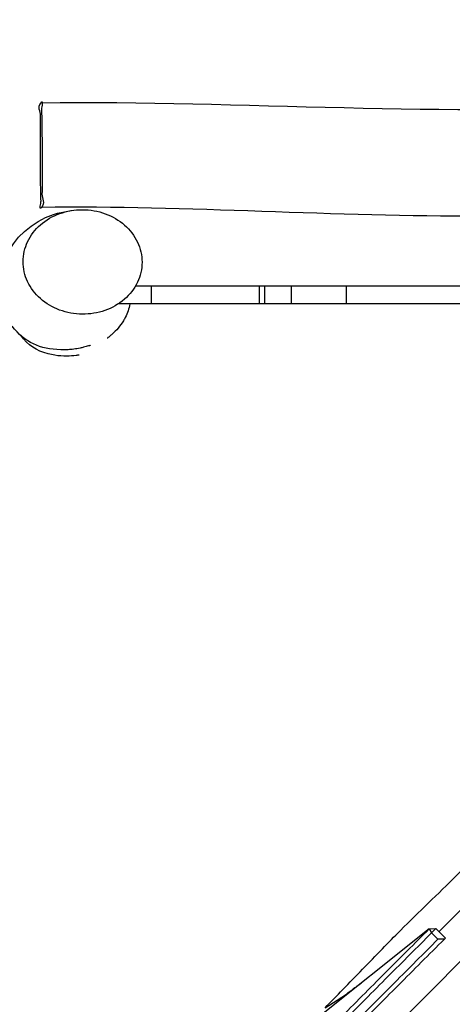
# Model space of a CAD drawing. Units: inches. Extents: x 20 to 171, y 3 to 274.
# Drawn here: x 55 to 60, y 91 to 101 of the extents above; entities that cross this region are included whole.
import ezdxf

# ---------------------------------------------------------------- set-up
doc = ezdxf.new("R2010")
doc.units = ezdxf.units.IN
doc.header["$MEASUREMENT"] = 0
doc.layers.add('Katalog', color=7, linetype='Continuous')

msp = doc.modelspace()

# ---------------------------------------------------------------- linework, layer by layer
at = {"layer": 'Katalog', "color": 7, "lineweight": 25, "true_color": 0xffffff}
for points in [[(56.214, 98.512), (56.387, 98.512)], [(56.387, 98.512), (56.387, 98.312)], [(56.387, 98.512), (57.586, 98.512)], [(57.586, 98.512), (57.586, 98.312)], [(57.586, 98.512), (57.646, 98.512)], [(57.646, 98.312), (57.646, 98.512)], [(57.646, 98.512), (57.94, 98.512)], [(57.94, 98.512), (57.94, 98.312)], [(57.94, 98.512), (58.55, 98.512)], [(58.55, 98.512), (58.55, 98.312)], [(58.55, 98.512), (59.882, 98.512)], [(56.387, 98.312), (56.022, 98.312)], [(57.586, 98.312), (56.387, 98.312)], [(57.646, 98.312), (57.586, 98.312)], [(57.94, 98.312), (57.646, 98.312)], [(58.55, 98.312), (57.94, 98.312)], [(59.882, 98.312), (58.55, 98.312)], [(58.589, 89.794), (67.156, 98.401)], [(59.578, 91.355), (62.087, 93.875)], [(59.469, 91.386), (58.166, 90.345)], [(59.469, 91.386), (59.543, 91.39)], [(59.469, 91.386), (59.496, 91.342)], [(59.496, 91.342), (59.543, 91.39)], [(59.496, 91.342), (59.567, 91.272)], [(59.543, 91.39), (59.65, 91.285)], [(59.65, 91.285), (59.638, 91.273)], [(58.315, 90.512), (58.543, 90.656)]]:
    msp.add_lwpolyline(points, dxfattribs=at)
at = {"layer": 'Katalog', "color": 7, "lineweight": 40, "true_color": 0xffffff}
msp.add_open_spline([(72.298, 146.669), (86.76, 146.669), (101.222, 146.669), (115.684, 146.669), (115.684, 138.64), (115.684, 130.611), (115.684, 122.582), (117.781, 116.361), (120.884, 110.705), (126.336, 106.601), (128.85, 104.709), (131.562, 103.245), (134.364, 101.862), (136.881, 100.619), (139.456, 99.502), (141.899, 98.099), (144.08, 96.847), (145.862, 95.384), (147.311, 93.285), (149.142, 90.633), (150.419, 87.129), (151.045, 84.012), (152.577, 76.375), (150.002, 71.333), (144.971, 66.012), (141.011, 61.825), (135.09, 56.686), (130.726, 52.957), (126.194, 49.085), (121.6, 45.288), (117.147, 41.323), (106.748, 32.067), (100.343, 25.409), (85.977, 21.758), (79.954, 20.227), (73.969, 19.629), (67.778, 19.64), (62.707, 19.649), (53.98, 20.269), (49.024, 21.705), (45.915, 22.606), (43.378, 23.993), (41.061, 26.293), (38.72, 28.616), (37.178, 31.118), (36.234, 34.29), (35.686, 36.131), (34.722, 41.472), (34.371, 43.347), (33.802, 46.384), (33.239, 49.422), (32.647, 52.455), (31.455, 58.561), (30.154, 64.627), (28.459, 70.62), (26.771, 76.592), (24.497, 82.351), (22.531, 88.222), (21.766, 90.508), (20.407, 94.812), (20.083, 97.235), (19.635, 100.588), (20.696, 103.317), (21.854, 106.264), (24.149, 112.104), (26.748, 117.581), (30.684, 122.582), (30.684, 130.611), (30.684, 138.64), (30.684, 146.669), (43.071, 146.669), (55.458, 146.669), (67.845, 146.669)], degree=3, knots=[0, 0, 0, 0, 1, 1, 1, 2, 2, 2, 3, 3, 3, 4, 4, 4, 5, 5, 5, 6, 6, 6, 7, 7, 7, 8, 8, 8, 9, 9, 9, 10, 10, 10, 11, 11, 11, 12, 12, 12, 13, 13, 13, 14, 14, 14, 15, 15, 15, 16, 16, 16, 17, 17, 17, 18, 18, 18, 19, 19, 19, 20, 20, 20, 21, 21, 21, 22, 22, 22, 23, 23, 23, 24, 24, 24, 24], dxfattribs=at)
at = {"layer": 'Katalog', "color": 7, "lineweight": 25, "true_color": 0xffffff}
for points, knots in [([(55.167, 100.541), (57.409, 100.569), (59.645, 100.373), (61.892, 100.525), (63.011, 100.601), (64.128, 100.683), (65.252, 100.672), (66.374, 100.661), (67.494, 100.614), (68.615, 100.56)], [0, 0, 0, 0, 1, 1, 1, 2, 2, 2, 3, 3, 3, 3]), ([(55.171, 99.381), (55.142, 99.342), (55.167, 99.429), (55.166, 99.453), (55.165, 99.477), (55.165, 99.501), (55.164, 99.525), (55.163, 99.574), (55.162, 99.622), (55.162, 99.671), (55.16, 99.768), (55.16, 99.864), (55.159, 99.961), (55.159, 100.058), (55.159, 100.154), (55.159, 100.251), (55.16, 100.3), (55.16, 100.348), (55.161, 100.397), (55.161, 100.445), (55.123, 100.491), (55.166, 100.541)], [0, 0, 0, 0, 1, 1, 1, 2, 2, 2, 3, 3, 3, 4, 4, 4, 5, 5, 5, 6, 6, 6, 7, 7, 7, 7]), ([(55.166, 100.541), (55.196, 100.58), (55.171, 100.493), (55.171, 100.469), (55.172, 100.445), (55.173, 100.421), (55.174, 100.397), (55.175, 100.348), (55.175, 100.3), (55.176, 100.252), (55.177, 100.155), (55.178, 100.058), (55.179, 99.961), (55.179, 99.865), (55.179, 99.768), (55.178, 99.671), (55.178, 99.623), (55.178, 99.574), (55.177, 99.526), (55.176, 99.477), (55.215, 99.432), (55.171, 99.381)], [0, 0, 0, 0, 1, 1, 1, 2, 2, 2, 3, 3, 3, 4, 4, 4, 5, 5, 5, 6, 6, 6, 7, 7, 7, 7]), ([(64.934, 99.513), (63.302, 99.512), (61.686, 99.295), (60.055, 99.285), (58.426, 99.275), (56.801, 99.401), (55.171, 99.381)], [0, 0, 0, 0, 1, 1, 1, 2, 2, 2, 2]), ([(55.623, 98.198), (55.709, 98.197), (55.794, 98.211), (55.875, 98.239), (55.954, 98.267), (56.028, 98.309), (56.091, 98.364), (56.151, 98.416), (56.201, 98.479), (56.235, 98.551), (56.268, 98.62), (56.286, 98.697), (56.286, 98.774), (56.286, 98.85), (56.269, 98.927), (56.236, 98.996), (56.202, 99.068), (56.152, 99.132), (56.093, 99.185), (56.03, 99.24), (55.957, 99.282), (55.879, 99.311), (55.798, 99.341), (55.711, 99.356), (55.625, 99.356), (55.539, 99.356), (55.453, 99.342), (55.373, 99.312), (55.295, 99.284), (55.222, 99.243), (55.16, 99.188), (55.101, 99.136), (55.051, 99.072), (55.018, 99.001), (54.985, 98.932), (54.968, 98.856), (54.968, 98.781), (54.967, 98.704), (54.985, 98.628), (55.017, 98.559), (55.051, 98.487), (55.1, 98.423), (55.159, 98.371), (55.221, 98.315), (55.294, 98.273), (55.372, 98.244), (55.453, 98.214), (55.538, 98.199), (55.623, 98.198)], [0, 0, 0, 0, 1, 1, 1, 2, 2, 2, 3, 3, 3, 4, 4, 4, 5, 5, 5, 6, 6, 6, 7, 7, 7, 8, 8, 8, 9, 9, 9, 10, 10, 10, 11, 11, 11, 12, 12, 12, 13, 13, 13, 14, 14, 14, 15, 15, 15, 16, 16, 16, 16]), ([(58.315, 90.512), (58.381, 90.579), (58.447, 90.647), (58.513, 90.715), (58.659, 90.865), (58.805, 91.016), (58.951, 91.165), (59.017, 91.234), (59.084, 91.302), (59.151, 91.369), (59.356, 91.575), (59.567, 91.774), (59.773, 91.978), (59.874, 92.077), (59.973, 92.177), (60.072, 92.278)], [0, 0, 0, 0, 1, 1, 1, 2, 2, 2, 3, 3, 3, 4, 4, 4, 5, 5, 5, 5]), ([(58.218, 90.131), (58.303, 90.216), (58.387, 90.301), (58.471, 90.386), (58.642, 90.557), (58.812, 90.729), (58.983, 90.901), (59.145, 91.063), (59.307, 91.224), (59.469, 91.386)], [0, 0, 0, 0, 1, 1, 1, 2, 2, 2, 3, 3, 3, 3]), ([(58.251, 90.092), (58.336, 90.178), (58.422, 90.264), (58.507, 90.349), (58.676, 90.52), (58.845, 90.69), (59.015, 90.861), (59.175, 91.021), (59.336, 91.182), (59.496, 91.342)], [0, 0, 0, 0, 1, 1, 1, 2, 2, 2, 3, 3, 3, 3]), ([(59.567, 91.272), (59.407, 91.111), (59.246, 90.951), (59.086, 90.79), (58.916, 90.62), (58.747, 90.45), (58.578, 90.279), (58.493, 90.193), (58.408, 90.108), (58.322, 90.022)], [0, 0, 0, 0, 1, 1, 1, 2, 2, 2, 3, 3, 3, 3]), ([(59.638, 91.273), (59.468, 91.102), (59.297, 90.933), (59.128, 90.762), (58.956, 90.591), (58.785, 90.418), (58.614, 90.245), (58.529, 90.161), (58.445, 90.075), (58.36, 89.991)], [0, 0, 0, 0, 1, 1, 1, 2, 2, 2, 3, 3, 3, 3]), ([(58.543, 90.656), (58.563, 90.672), (58.583, 90.688), (58.604, 90.704), (58.618, 90.715), (58.632, 90.726), (58.646, 90.736), (58.658, 90.745), (58.669, 90.753), (58.681, 90.762), (58.694, 90.77), (58.706, 90.779), (58.719, 90.787)], [0, 0, 0, 0, 1, 1, 1, 2, 2, 2, 3, 3, 3, 4, 4, 4, 4])]:
    msp.add_open_spline(points, degree=3, knots=knots, dxfattribs=at)
for points in [[(54.811, 98.113), (54.519, 98.562), (54.823, 99.15), (55.305, 99.303)], [(55.305, 99.303), (55.32, 99.307), (55.335, 99.312), (55.35, 99.316)], [(55.35, 99.316), (55.401, 99.33), (55.452, 99.339), (55.504, 99.347)], [(56.15, 98.312), (56.141, 98.259), (56.125, 98.21), (56.1, 98.161)], [(55.706, 98.201), (55.702, 98.201), (55.698, 98.2), (55.694, 98.2)], [(55.704, 98.201), (55.702, 98.201), (55.7, 98.201), (55.698, 98.2)], [(56.08, 98.125), (56.045, 98.067), (56.003, 98.018), (55.952, 97.974)], [(56.1, 98.161), (56.094, 98.149), (56.087, 98.137), (56.08, 98.125)], [(55.385, 97.803), (55.152, 97.812), (54.992, 97.879), (54.845, 98.067)], [(55.952, 97.974), (55.948, 97.971), (55.944, 97.967), (55.94, 97.964)], [(55.246, 97.759), (55.116, 97.795), (55.019, 97.847), (54.944, 97.966)], [(55.903, 97.933), (55.902, 97.933), (55.901, 97.932), (55.9, 97.931)], [(55.908, 97.938), (55.906, 97.936), (55.905, 97.935), (55.903, 97.933)], [(55.94, 97.964), (55.93, 97.955), (55.919, 97.946), (55.908, 97.938)], [(55.319, 97.743), (55.294, 97.747), (55.27, 97.752), (55.246, 97.759)], [(55.424, 97.802), (55.411, 97.802), (55.398, 97.802), (55.385, 97.803)], [(55.466, 97.804), (55.452, 97.803), (55.438, 97.802), (55.424, 97.802)], [(55.529, 97.81), (55.508, 97.807), (55.487, 97.805), (55.466, 97.804)], [(55.601, 97.822), (55.577, 97.817), (55.553, 97.813), (55.529, 97.81)], [(55.639, 97.831), (55.627, 97.828), (55.614, 97.825), (55.601, 97.822)], [(55.693, 97.846), (55.675, 97.841), (55.657, 97.836), (55.639, 97.831)], [(55.702, 97.849), (55.699, 97.848), (55.696, 97.847), (55.693, 97.846)], [(55.709, 97.851), (55.707, 97.851), (55.705, 97.85), (55.702, 97.849)], [(55.714, 97.853), (55.712, 97.852), (55.711, 97.852), (55.709, 97.851)], [(55.715, 97.853), (55.714, 97.853), (55.714, 97.853), (55.714, 97.853)], [(55.452, 97.732), (55.407, 97.734), (55.363, 97.735), (55.319, 97.743)], [(55.556, 97.74), (55.521, 97.736), (55.487, 97.733), (55.452, 97.732)], [(55.572, 97.742), (55.567, 97.741), (55.561, 97.74), (55.556, 97.74)], [(55.59, 97.745), (55.584, 97.744), (55.578, 97.743), (55.572, 97.742)], [(59.638, 91.273), (59.614, 91.272), (59.591, 91.272), (59.567, 91.272)], [(58.542, 90.646), (58.542, 90.649), (58.542, 90.653), (58.543, 90.656)]]:
    msp.add_open_spline(points, degree=3, dxfattribs=at)

doc.saveas('drawing.dxf')
